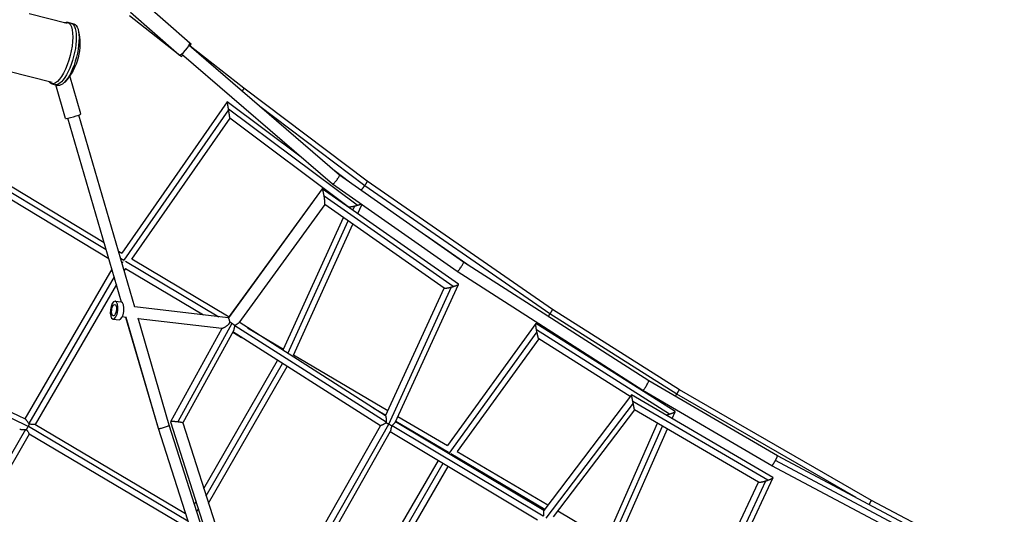
# Model space of a CAD drawing. Units: millimetres. Extents: x -6204 to 8071, y -12015 to 7568.
# Drawn here: x -19 to 1622, y -997 to -173 of the extents above; entities that cross this region are included whole.
import ezdxf

# ---------------------------------------------------------------- set-up
doc = ezdxf.new("R2010")
doc.units = ezdxf.units.MM
doc.header["$LTSCALE"] = 20
doc.layers.add('2d', color=230, linetype='Continuous')

msp = doc.modelspace()

# ---------------------------------------------------------------- linework, layer by layer
at = {"layer": '2d'}
for p, q in [((264.5, -211.7), (183.5, -140.5)), ((60.3, -178.8), (-2.9, -162.6)), ((247, -231.6), (166, -160.4)), ((60.9, -176.6), (71.3, -179.3)), ((245.1, -229.9), (164.2, -166.1)), ((266.8, -213.3), (262, -209.5)), ((513.8, -431.6), (263.4, -215.6)), ((354.9, -286.8), (265, -216.6)), ((250.3, -234.1), (247.4, -231.7)), ((502.3, -446.6), (250.9, -229.9)), ((502.1, -446.6), (250.9, -229.9)), ((35.1, -277.2), (-39, -258.2)), ((83.1, -329.7), (64.7, -266.3)), ((34.6, -279.3), (45, -282)), ((57.7, -337.1), (41.4, -281.1)), ((560.3, -442), (354.9, -286.8)), ((327, -309.5), (151.5, -561.6)), ((450, -401.6), (327, -309.5)), ((329.3, -322.9), (154.8, -573.6)), ((543.2, -482), (329.1, -321.5)), ((556, -449.3), (381.1, -317.1)), ((150.8, -643.2), (61.5, -336.8)), ((151, -643.3), (61.6, -336.8)), ((173.1, -651.8), (79.7, -331.5)), ((331.4, -336.5), (167.7, -571.5)), ((528.7, -484.4), (331.4, -336.5)), ((-136, -398.2), (125.3, -555.8)), ((-126.8, -393.9), (121.8, -543.7)), ((-134.1, -411.6), (129.7, -570.6)), ((530.6, -443.4), (505.2, -424.2)), ((720.5, -576.5), (513.8, -431.6)), ((869, -655.7), (560.3, -442)), ((485, -454.4), (328.8, -669.4)), ((485.1, -454.3), (328.9, -669.4)), ((712.2, -613.4), (485.3, -454.3)), ((709.9, -592.3), (502.1, -446.6)), ((710, -592.4), (502.3, -446.6)), ((864.7, -663), (556, -449.3)), ((703.2, -617.4), (488.5, -466.8)), ((489.6, -480.4), (346.3, -677.6)), ((688.6, -620.1), (489.5, -480.5)), ((528.5, -484.6), (528.6, -484.3)), ((536.3, -490.1), (539.5, -483)), ((544.3, -495.7), (551, -480.9)), ((420.8, -721.6), (520.5, -502.2)), ((427.9, -728.7), (528.3, -507.7)), ((437.2, -731.5), (536.3, -513.3)), ((731.6, -583.7), (658.4, -533)), ((145.8, -558.2), (151.5, -561.6)), ((149.4, -570.2), (154.8, -573.5)), ((167.8, -571.4), (330.1, -667.7)), ((134.9, -588.6), (-10, -838.1)), ((153.2, -576), (151.8, -578.5)), ((157.6, -587.3), (155.4, -591.1)), ((157.4, -575.1), (313.2, -667.6)), ((157.6, -587.4), (287.7, -664.6)), ((1029.1, -774.4), (720.5, -576.5)), ((138.6, -601.2), (-3.3, -845.5)), ((1019.2, -790.6), (709.9, -592.3)), ((1019.3, -790.6), (710.1, -592.4)), ((142.3, -613.8), (6.8, -847.1)), ((590.9, -832.7), (688.4, -620)), ((596, -846.5), (700.8, -618.1)), ((606.8, -843.7), (712.2, -613.7)), ((140.2, -641.9), (150.1, -643.1)), ((328.8, -669.4), (173, -651.3)), ((1080.2, -789.4), (869, -655.7)), ((136.7, -671.7), (146.7, -672.9)), ((159, -668.7), (152, -667.9)), ((158.8, -668.7), (152, -667.9)), ((212.3, -854.2), (158.3, -668.7)), ((212.5, -854.2), (158.4, -668.7)), ((230.5, -848.6), (178.4, -669.8)), ((318.2, -687.3), (178.7, -671)), ((318.1, -687.3), (178.7, -671.1)), ((1075.9, -796.7), (864.7, -663.1)), ((318.1, -687.3), (232.6, -842.7)), ((334.8, -678.8), (244.5, -843)), ((322.4, -685.2), (322.4, -685.2)), ((330.9, -678.1), (330.9, -678.1)), ((591.7, -843.3), (339.9, -682.6)), ((590.9, -832.7), (346.8, -677)), ((360.9, -686), (420.8, -721.6)), ((841, -679), (693.9, -882.5)), ((1073, -825.8), (841.1, -678.9)), ((337.7, -691.2), (253.2, -844.8)), ((336.4, -693.5), (350.9, -702.2)), ((582.2, -849.7), (336.6, -693)), ((842.9, -692.8), (696.2, -895.7)), ((845.9, -704.5), (710.2, -892.3)), ((1063.7, -829.9), (842.3, -689.8)), ((998.2, -800.9), (845.9, -704.5)), ((-9.3, -838.4), (-253.3, -721.1)), ((-4.4, -850.5), (-247.4, -733.6)), ((437.3, -731.3), (594.8, -824.1)), ((287.9, -953.8), (411, -740.5)), ((291.8, -966), (419, -745.6)), ((295.7, -978.2), (427.1, -750.7)), ((1243.5, -899.6), (1029.1, -774.4)), ((1000.5, -797.9), (854.2, -990.7)), ((1236.2, -935.4), (1000.5, -797.9)), ((1234.3, -916.2), (1019.2, -790.6)), ((1234.4, -916.2), (1019.3, -790.6)), ((1374.6, -969.2), (1075.9, -796.8)), ((1400.2, -974.1), (1080.2, -789.4)), ((570.1, -819.4), (591.3, -831.9)), ((1003.3, -811.8), (857.6, -1003.7)), ((1227.4, -940.2), (1002.7, -809)), ((611.3, -833.8), (693.9, -882.5)), ((1005.5, -822.8), (870, -1001.2)), ((1212.2, -943.4), (1005.5, -822.8)), ((1059.7, -832.4), (1060.3, -831)), ((1068.1, -837.3), (1073.1, -826)), ((261.6, -1008.3), (-4.3, -850.5)), ((257.7, -996.1), (6.7, -847.1)), ((290.9, -1037.4), (230.5, -848.6)), ((232.6, -842.8), (295, -1038.7)), ((232.7, -842.7), (295.2, -1039)), ((253.2, -844.7), (311.1, -1026.6)), ((437.5, -1104.9), (582.3, -849.7)), ((442.8, -1116.8), (596.1, -846.5)), ((601.4, -850), (601.4, -850)), ((853.5, -1000.1), (601.7, -849.5)), ((854.2, -990.6), (607.2, -842.8)), ((607.7, -841.6), (695.7, -893.5)), ((958.2, -1038.9), (1043.8, -845.1)), ((962.3, -1052.9), (1051.9, -849.9)), ((-9.2, -855.8), (-161, -1118.6)), ((-2.8, -863.6), (-151.3, -1120.9)), ((252.9, -1015.3), (-2.8, -863.6)), ((272.8, -1043.1), (212.3, -854.2)), ((272.9, -1043.2), (212.5, -854.2)), ((453.5, -1115.3), (599.1, -858.4)), ((843.8, -1006.5), (598.4, -859.7)), ((974.8, -1048.5), (1060.3, -854.8)), ((696.1, -895.7), (696, -895.9)), ((699.5, -895.7), (856, -988.2)), ((710.3, -892.2), (861.2, -981.4)), ((1569.5, -1072.7), (1243.5, -899.6)), ((678.3, -907.5), (533.1, -1157.5)), ((686.4, -912.4), (539.4, -1165.5)), ((694.6, -917.2), (549.5, -1167.1)), ((1561, -1089.6), (1234.3, -916.2)), ((1566.1, -1080.6), (1240.1, -907.5)), ((1117.3, -1145.9), (1211.9, -943.2)), ((1122.2, -1159.8), (1224.3, -941.2)), ((1133.6, -1156), (1236.4, -935.8)), ((272.6, -980.2), (275, -976)), ((1621.5, -1090.2), (1400.2, -974.1)), ((276.5, -992.4), (278.9, -988.3)), ((877.7, -991.1), (958.3, -1038.8))]:
    msp.add_line(p, q, dxfattribs=at)
at = {"layer": '2d', "extrusion": (0, 0, -1)}
msp.add_arc((11.9, -212.7), 93.5, 165.6161, 223.1327, dxfattribs=at)
for centre, major_axis, ratio, start_param, end_param in [((47.7, -228), (13.2, 51.3), 0.34202, -0.289136, 3.430729), ((53.6, -229.5), (13.2, 51.3), 0.34202, 0, 3.141593), ((53.6, -229.5), (13.2, 51.3), 0.34202, 0, 3.141593), ((58.2, -230.7), (13.2, 51.3), 0.34202, 0, 3.141593), ((138.4, -656.8), (1.1, 9.44), 0.409728, 3.086417, 6.22801), ((138.4, -656.8), (1.1, 9.44), 0.409728, -0.055175, 3.086417)]:
    msp.add_ellipse(centre, major_axis=major_axis, ratio=ratio, start_param=start_param, end_param=end_param, dxfattribs=at)
at = {"layer": '2d'}
for centre, major_axis, ratio, start_param, end_param in [((255.7, -221.6), (8.75, 9.95), 0.197178, 3.141593, 6.283185), ((258.6, -223.7), (8.2, 10.4), 0.071284, -0.801045, 0), ((258.6, -223.7), (8.2, 10.4), 0.071284, 3.141593, 3.880473), ((70.4, -333.4), (12.7, 3.7), 0.078658, 3.141593, 6.283185), ((148.4, -658), (1.7, 14.9), 0.409728, 3.141593, 6.283185)]:
    msp.add_ellipse(centre, major_axis=major_axis, ratio=ratio, start_param=start_param, end_param=end_param, dxfattribs=at)
at = {"layer": '2d', "extrusion": (0, 0, -1)}
msp.add_ellipse((138.4, -656.8), major_axis=(1.7, 14.9), ratio=0.409728, dxfattribs=at)
at = {"layer": '2d'}
for points, weights in [([(351.9, -292), (354.1, -289), (355.2, -287), (354.9, -286.8)], [0.913602011335, 0.82322470958, 0.839387263416, 0.962089672841]), ([(329.1, -321.5), (328.1, -315.2), (327.1, -309.4), (327, -309.5)], [1, 0.691750075826, 0.533947240388, 0.526591493686]), ([(329.3, -322.9), (329.2, -322.5), (329.2, -322), (329.1, -321.5)], [1, 0.999075578836, 0.999075578836, 1]), ([(331.4, -336.5), (331.4, -336.4), (330.4, -329.7), (329.3, -322.9)], [0.526591493686, 0.518876105532, 0.67667894097, 1]), ([(502.3, -446.6), (505.7, -446.9), (516.2, -433.7), (513.8, -431.6)], [1, 0.37380445382, 0.338426085509, 0.893864895068]), ([(556, -449.3), (558.5, -445.8), (560.7, -442.3), (560.3, -442)], [1, 0.6860748562, 0.520234642289, 0.502479358266]), ([(485.1, -454.3), (485.1, -454.3), (485.1, -454.3), (485, -454.4)], [1, 0.987499527147, 0.975778058146, 0.964835593]), ([(488.5, -466.8), (487.2, -459.3), (485.9, -454.2), (485.1, -454.3)], [1, 0.810007967327, 0.810007967327, 1]), ([(502.1, -446.6), (502.1, -446.6), (502.2, -446.6), (502.3, -446.6)], [0.893864895068, 0.92712479257, 0.962503160881, 1]), ([(502.3, -446.6), (502.3, -446.6), (502.3, -446.6), (502.3, -446.6)], [1, 0.999993365205, 0.999993365205, 1]), ([(549.9, -456.9), (551.4, -455.5), (553.9, -452.3), (556, -449.3)], [0.513032455651, 0.556847698643, 0.719170213425, 1]), ([(556, -449.3), (556, -449.3), (556, -449.3), (556, -449.3)], [1, 0.999998961065, 0.999998961065, 1]), ([(489.6, -480.4), (490.2, -479.6), (489.7, -474), (488.5, -466.8)], [0.964835593, 0.800187157094, 0.811908626094, 1]), ([(528.7, -484.4), (529.5, -485), (534.3, -484.2), (539.5, -483)], [0.578630234388, 0.585510421371, 0.725967009909, 1]), ([(539.5, -483), (540.7, -482.7), (542, -482.4), (543.2, -482)], [1, 0.991761108122, 0.991761108122, 1]), ([(543.2, -482), (545.6, -481.3), (547.8, -480.6), (549.6, -479.9)], [1, 0.849407101702, 0.739153936855, 0.66924050546]), ([(155.2, -575.6), (155.2, -575.5), (155.2, -575.5), (155.2, -575.5)], [0.867408277025, 0.867901372142, 0.868394964577, 0.86888905433]), ([(710.1, -592.4), (713.1, -592.3), (722.7, -578.1), (720.5, -576.5)], [1, 0.368911439285, 0.335857999995, 0.900839682128]), ([(709.9, -592.3), (709.9, -592.4), (710, -592.4), (710, -592.4)], [0.900839682128, 0.932066255721, 0.965119695012, 1]), ([(710, -592.4), (710, -592.4), (710, -592.4), (710.1, -592.4)], [1, 0.999999634805, 0.999999634805, 1]), ([(688.6, -620.1), (689.4, -620.7), (695.1, -619.6), (700.8, -618.1)], [0.551270399458, 0.549000251704, 0.698576785218, 1]), ([(700.8, -618.1), (701.6, -617.9), (702.4, -617.6), (703.2, -617.4)], [1, 0.996489364062, 0.996489364062, 1]), ([(703.2, -617.4), (708.6, -615.8), (713, -614.1), (712.2, -613.4)], [1, 0.703083141422, 0.553506607908, 0.551270399458]), ([(864.7, -663), (867.1, -659.4), (869.3, -655.9), (869, -655.7)], [1, 0.68478842302, 0.51877068448, 0.501946784381]), ([(861.9, -667.2), (862.9, -665.8), (863.8, -664.4), (864.7, -663.1)], [0.660906551921, 0.742673003807, 0.855704153167, 1]), ([(864.7, -663.1), (864.7, -663.1), (864.7, -663), (864.7, -663)], [1, 0.999999634011, 0.999999634011, 1]), ([(334.8, -678.8), (333.6, -678.1), (332.5, -677.4), (331.4, -676.7)], [1, 0.984990565532, 0.984990565532, 1]), ([(339.9, -682.6), (338.7, -681.5), (336.9, -680.2), (334.8, -678.8)], [1, 0.950353095694, 0.950353095694, 1]), ([(842.3, -689.8), (841.2, -683.8), (840.5, -678.6), (841.1, -678.9)], [1, 0.702930695798, 0.555322465777, 0.557175309938]), ([(842.9, -692.8), (842.7, -691.8), (842.5, -690.8), (842.3, -689.8)], [1, 0.995629612868, 0.995629612868, 1]), ([(845.9, -704.5), (845.4, -704.2), (844.1, -698.7), (842.9, -692.8)], [0.557175309938, 0.559005184696, 0.706613414717, 1]), ([(1019.3, -790.6), (1021.9, -790.1), (1030.9, -775.5), (1029.1, -774.4)], [1, 0.367205996358, 0.335261996638, 0.904168000841]), ([(1002.7, -809), (1001.6, -803.2), (1000.5, -797.9), (1000.5, -797.9)], [1, 0.702046428216, 0.553791155287, 0.555234181211]), ([(1019.2, -790.6), (1019.2, -790.6), (1019.3, -790.6), (1019.3, -790.6)], [0.904168000841, 0.934413707956, 0.966357707676, 1]), ([(1019.3, -790.6), (1019.3, -790.6), (1019.3, -790.6), (1019.3, -790.6)], [1, 0.999999960197, 0.999999960197, 1]), ([(1073.7, -800.4), (1074.4, -799.2), (1075.2, -797.9), (1075.9, -796.8)], [0.694247009183, 0.772500183689, 0.874417847294, 1]), ([(1075.9, -796.7), (1078.2, -793), (1080.3, -789.4), (1080.2, -789.4)], [1, 0.68397869033, 0.51781334169, 0.50150395408]), ([(1075.9, -796.8), (1075.9, -796.8), (1075.9, -796.7), (1075.9, -796.7)], [1, 0.999999960235, 0.999999960235, 1]), ([(1003.3, -811.8), (1003.1, -810.9), (1002.9, -810), (1002.7, -809)], [1, 0.995921306648, 0.995921306648, 1]), ([(1005.5, -822.8), (1005.5, -822.8), (1004.4, -817.6), (1003.3, -811.8)], [0.555234181211, 0.556663296998, 0.704918569928, 1]), ([(1058.3, -831.6), (1058.9, -831.4), (1059.6, -831.2), (1060.3, -831)], [0.87184431701, 0.910781573804, 0.953500134801, 1]), ([(1060.3, -831), (1061.4, -830.7), (1062.6, -830.3), (1063.7, -829.9)], [1, 0.993219051459, 0.993219051459, 1]), ([(1063.7, -829.9), (1069.3, -828.1), (1073.8, -826.3), (1073, -825.8)], [1, 0.707603555028, 0.564721297763, 0.571353228205]), ([(-7.8, -856.2), (-6.6, -854.6), (-5.5, -852.6), (-4.4, -850.5)], [1, 0.955011277286, 0.955011277286, 1]), ([(-4.4, -850.5), (-4.4, -850.5), (-4.3, -850.5), (-4.3, -850.5)], [1, 0.999998028339, 0.999998028339, 1]), ([(-4.3, -850.5), (-3.6, -848.9), (-2.9, -847.5), (-2.4, -846.2)], [1, 0.97640652747, 0.97640652747, 1]), ([(212.5, -854.2), (214.9, -854.7), (230.9, -849.8), (230.5, -848.6)], [1, 0.37876509445, 0.336910783211, 0.874437066282]), ([(232.7, -842.7), (232.6, -842.7), (232.6, -842.7), (232.6, -842.8)], [1, 0.981157573362, 0.964218808308, 0.949183704838]), ([(244.5, -843), (238.3, -842.3), (233.4, -842.2), (232.7, -842.7)], [1, 0.795811995904, 0.795811995904, 1]), ([(253.2, -844.7), (253, -844.2), (249.5, -843.6), (244.5, -843)], [0.949183704838, 0.81540147831, 0.832340243364, 1]), ([(591.4, -844.2), (592.9, -844.9), (594.4, -845.7), (596, -846.5)], [1, 0.973993387836, 0.973993387836, 1]), ([(596, -846.5), (596.1, -846.5), (596.1, -846.5), (596.1, -846.5)], [1, 0.999993571426, 0.999993571426, 1]), ([(596.1, -846.5), (598.3, -847.7), (600.3, -848.7), (601.7, -849.5)], [1, 0.951231999922, 0.951231999922, 1]), ([(212.3, -854.2), (212.3, -854.2), (212.4, -854.2), (212.5, -854.2)], [0.874437066282, 0.9132678324, 0.955122143639, 1]), ([(212.5, -854.2), (212.5, -854.2), (212.5, -854.2), (212.5, -854.2)], [1, 0.999999769892, 0.999999769892, 1]), ([(696.2, -895.7), (696.2, -895.7), (696.2, -895.7), (696.2, -895.7)], [1, 0.999999714401, 0.999999444076, 0.999999189024]), ([(697, -896.2), (696.8, -896), (696.5, -895.9), (696.2, -895.7)], [0.906126375129, 0.935785094328, 0.967076302619, 1]), ([(1240.1, -907.5), (1242.5, -903.1), (1243.9, -899.9), (1243.5, -899.6)], [1, 0.818707084149, 0.80587760094, 0.961511550373]), ([(1234.3, -916.2), (1234.3, -916.3), (1234.3, -916.3), (1234.4, -916.2)], [0.961511550372, 0.973363992827, 0.986193476036, 1]), ([(1234.4, -916.2), (1235.1, -916), (1237.4, -912.4), (1240.1, -907.5)], [1, 0.804575091886, 0.804575091886, 1]), ([(1212.2, -943.4), (1213.3, -944.1), (1218.7, -942.9), (1224.3, -941.2)], [0.565575741532, 0.570333598233, 0.715141684389, 1]), ([(1224.3, -941.2), (1225.3, -940.9), (1226.4, -940.5), (1227.4, -940.2)], [1, 0.994262923204, 0.994262923204, 1]), ([(1227.4, -940.2), (1233, -938.2), (1237.4, -936.1), (1236.2, -935.4)], [1, 0.70546433469, 0.560656248535, 0.565575741532]), ([(1396.4, -980.8), (1398.6, -976.7), (1400.1, -974.1), (1400.2, -974.1)], [0.964484449633, 0.817734723987, 0.81674579376, 0.96151765895])]:
    msp.add_rational_spline(points, weights, degree=3, dxfattribs=at)
for points in [[(328.9, -669.4), (328.8, -669.4), (328.8, -669.4), (328.8, -669.4)], [(318.1, -687.3), (318.2, -687.3), (318.2, -687.3), (318.2, -687.3)], [(339.9, -682.6), (339.9, -682.6), (339.9, -682.6), (339.9, -682.6), (339.9, -682.6)]]:
    msp.add_open_spline(points, degree=3, dxfattribs=at)
for points, knots in [([(331.4, -676.7), (331.3, -676.2), (331.3, -675.8), (331.2, -675.1), (331.1, -674.8), (331, -674.4), (331, -674.1), (330.8, -673.5), (330.7, -673.1), (330.5, -672.5), (330.4, -672.3), (330.2, -671.9), (330.2, -671.8), (330, -671.3), (329.8, -671), (329.6, -670.6), (329.6, -670.5), (329.4, -670.2), (329.4, -670.1), (329.2, -669.9), (329.1, -669.7), (329, -669.6), (329, -669.5), (328.9, -669.5), (328.9, -669.4), (328.9, -669.4)], [0.07841029, 0.07841029, 0.07841029, 0.07841029, 0.07991552, 0.07991552, 0.08066813, 0.08066813, 0.08142074, 0.08142074, 0.08292597, 0.08292597, 0.08367858, 0.08367858, 0.08443119, 0.08443119, 0.08593642, 0.08593642, 0.08668903, 0.08668903, 0.08744164, 0.08744164, 0.08894687, 0.08894687, 0.08969948, 0.08969948, 0.0904521, 0.0904521, 0.0904521, 0.0904521]), ([(318.2, -687.3), (318.2, -687.3), (318.3, -687.3), (318.4, -687.2), (318.5, -687.2), (318.7, -687.1), (318.9, -687), (319, -687), (319.3, -686.8), (319.6, -686.7), (320, -686.5), (320.2, -686.4), (320.5, -686.3), (320.6, -686.2), (321.1, -686), (321.4, -685.8), (322.1, -685.4), (322.4, -685.2), (323.5, -684.6), (324.2, -684.2), (325.2, -683.5), (325.6, -683.3), (326.2, -682.8), (326.6, -682.6), (327.6, -681.9), (328.2, -681.3), (329.1, -680.5), (329.4, -680.2), (329.9, -679.6), (330.2, -679.3), (330.6, -678.6), (330.8, -678.2), (331.2, -677.5), (331.3, -677.1), (331.4, -676.7)], [0.07412195, 0.07412195, 0.07412195, 0.07412195, 0.07474028, 0.07474028, 0.07535861, 0.07597695, 0.07597695, 0.07659528, 0.07659528, 0.07783194, 0.07783194, 0.07845028, 0.07845028, 0.07906861, 0.07906861, 0.08030528, 0.08030528, 0.08154194, 0.08154194, 0.08401527, 0.08401527, 0.08525194, 0.08525194, 0.0864886, 0.0864886, 0.08896193, 0.08896193, 0.0901986, 0.0901986, 0.09143527, 0.09143527, 0.09267193, 0.09267193, 0.0939086, 0.0939086, 0.0939086, 0.0939086]), ([(337.7, -691.2), (337.7, -691.2), (337.7, -691.1), (337.8, -691), (337.9, -690.8), (338, -690.5), (338.1, -690.3), (338.3, -689.7), (338.4, -689.3), (338.6, -688.3), (338.7, -687.9), (338.8, -687.1), (338.9, -686.9), (339, -686.4), (339, -686.1), (339.2, -685.3), (339.3, -684.8), (339.5, -684), (339.6, -683.7), (339.7, -683.2), (339.8, -682.9), (339.9, -682.6)], [0.105419538, 0.105419538, 0.105419538, 0.105419538, 0.105465034, 0.105465034, 0.106292999, 0.106292999, 0.107120964, 0.107120964, 0.108776894, 0.108776894, 0.110432825, 0.110432825, 0.11126079, 0.11126079, 0.112088755, 0.112088755, 0.113744685, 0.113744685, 0.11457265, 0.11457265, 0.115400615, 0.115400615, 0.115400615, 0.115400615]), ([(339.9, -682.6), (340.2, -682.3), (340.6, -681.9), (341.3, -681.3), (341.6, -681.1), (342.3, -680.5), (342.7, -680.3), (343.4, -679.9), (343.7, -679.6), (344.3, -679.2), (344.6, -679), (345.2, -678.7), (345.4, -678.5), (345.9, -678.1), (346, -678), (346.2, -677.7), (346.3, -677.7), (346.3, -677.6)], [0.00000741, 0.00000741, 0.00000741, 0.00000741, 0.00145487, 0.00145487, 0.00290233, 0.00290233, 0.00434979, 0.00434979, 0.00579725, 0.00579725, 0.00724471, 0.00724471, 0.00869217, 0.00869217, 0.01013963, 0.01013963, 0.01066561, 0.01066561, 0.01066561, 0.01066561]), ([(590.9, -832.7), (590.9, -832.7), (590.9, -832.8), (590.9, -833.1), (591, -833.2), (591, -833.4), (591, -833.6), (591.1, -833.9), (591.1, -834.1), (591.2, -834.5), (591.3, -834.7), (591.4, -835.3), (591.5, -835.8), (591.7, -836.8), (591.7, -837.4), (591.9, -838.5), (591.9, -839), (592, -839.9), (592, -840.2), (592, -840.8), (592, -841.1), (591.9, -841.7), (591.9, -842), (591.8, -842.7), (591.8, -843), (591.7, -843.3)], [0.04103882, 0.04103882, 0.04103882, 0.04103882, 0.04263951, 0.04263951, 0.04355714, 0.04355714, 0.04447478, 0.04447478, 0.04539241, 0.04539241, 0.04631005, 0.04631005, 0.04814532, 0.04814532, 0.04998059, 0.04998059, 0.05181586, 0.05181586, 0.0527335, 0.0527335, 0.05365113, 0.05365113, 0.05456877, 0.05456877, 0.05548641, 0.05548641, 0.05548641, 0.05548641]), ([(-3.3, -845.5), (-3.7, -845.1), (-4.1, -844.7), (-4.8, -843.9), (-5.1, -843.5), (-5.8, -842.6), (-6.1, -842.2), (-6.7, -841.4), (-6.9, -841), (-7.5, -840.3), (-7.7, -839.9), (-8.1, -839.5), (-8.2, -839.4), (-8.5, -839.1), (-8.6, -839), (-8.9, -838.7), (-9.1, -838.5), (-9.3, -838.4)], [0, 0, 0, 0, 0.00165424, 0.00165424, 0.00330848, 0.00330848, 0.00496272, 0.00496272, 0.00661696, 0.00661696, 0.0082712, 0.0082712, 0.00909832, 0.00909832, 0.00992544, 0.00992544, 0.01156908, 0.01156908, 0.01156908, 0.01156908]), ([(-2.4, -846.2), (-2.5, -846.1), (-2.7, -846), (-3, -845.7), (-3.1, -845.6), (-3.3, -845.5)], [0.114881809, 0.114881809, 0.114881809, 0.114881809, 0.115440358, 0.115440358, 0.115998907, 0.115998907, 0.115998907, 0.115998907]), ([(6.7, -847.1), (6.7, -847.1), (6.7, -847.1), (6.5, -847.1), (6.3, -847.1), (5.9, -847.1), (5.8, -847.1), (5.5, -847.2), (5.3, -847.2), (5, -847.2), (4.8, -847.2), (4.4, -847.3), (4.2, -847.3), (3.5, -847.3), (3, -847.3), (2, -847.3), (1.5, -847.3), (0.4, -847.2), (-0.2, -847.1), (-1.3, -846.7), (-1.9, -846.5), (-2.4, -846.2)], [0.10085071, 0.10085071, 0.10085071, 0.10085071, 0.10169527, 0.10169527, 0.10351364, 0.10351364, 0.10442282, 0.10442282, 0.10533201, 0.10533201, 0.1062412, 0.1062412, 0.10715038, 0.10715038, 0.10896876, 0.10896876, 0.11078713, 0.11078713, 0.1126055, 0.1126055, 0.11442387, 0.11442387, 0.11442387, 0.11442387]), ([(591.4, -844.2), (591.2, -844.4), (591, -844.6), (590.6, -845), (590.4, -845.2), (589.7, -845.7), (589.2, -846.1), (588.3, -846.7), (587.8, -846.9), (587.1, -847.3), (586.8, -847.4), (586.4, -847.6), (586.1, -847.8), (585.4, -848.1), (585, -848.3), (584.2, -848.6), (583.8, -848.8), (583.4, -849), (583.2, -849.1), (582.9, -849.2), (582.8, -849.3), (582.5, -849.4), (582.4, -849.5), (582.3, -849.6), (582.3, -849.6), (582.3, -849.7)], [0.05937109, 0.05937109, 0.05937109, 0.05937109, 0.06023962, 0.06023962, 0.06110815, 0.06110815, 0.06284521, 0.06284521, 0.06458227, 0.06458227, 0.0654508, 0.0654508, 0.06631933, 0.06631933, 0.06805639, 0.06805639, 0.06979345, 0.06979345, 0.07066198, 0.07066198, 0.07153051, 0.07153051, 0.07326757, 0.07326757, 0.07359681, 0.07359681, 0.07359681, 0.07359681]), ([(591.7, -843.3), (591.7, -843.4), (591.6, -843.6), (591.5, -843.9), (591.5, -844), (591.4, -844.2)], [0.0554864058, 0.0554864058, 0.0554864058, 0.0554864058, 0.0559573228, 0.0559573228, 0.0564282398, 0.0564282398, 0.0564282398, 0.0564282398]), ([(599.1, -858.4), (599.2, -858.3), (599.3, -858.2), (599.5, -857.8), (599.6, -857.4), (599.7, -856.8), (599.8, -856.6), (599.9, -856.2), (599.9, -856), (600.1, -855.3), (600.2, -854.8), (600.3, -853.8), (600.4, -853.3), (600.7, -852.2), (600.8, -851.7), (601.1, -850.8), (601.2, -850.6), (601.4, -850), (601.5, -849.8), (601.7, -849.5)], [0.10480588, 0.10480588, 0.10480588, 0.10480588, 0.10549886, 0.10549886, 0.10722337, 0.10722337, 0.10808563, 0.10808563, 0.10894789, 0.10894789, 0.1106724, 0.1106724, 0.11239692, 0.11239692, 0.11412143, 0.11412143, 0.11498369, 0.11498369, 0.11584595, 0.11584595, 0.11584595, 0.11584595]), ([(601.7, -849.5), (602, -849), (602.3, -848.6), (602.8, -848), (603, -847.8), (603.3, -847.4), (603.5, -847.2), (604, -846.7), (604.4, -846.4), (605, -845.8), (605.3, -845.5), (605.8, -844.9), (606.1, -844.7), (606.5, -844.2), (606.6, -844), (606.7, -843.7), (606.7, -843.7), (606.8, -843.7)], [0, 0, 0, 0, 0.001630169, 0.001630169, 0.002445253, 0.002445253, 0.003260337, 0.003260337, 0.004890506, 0.004890506, 0.006520675, 0.006520675, 0.008150843, 0.008150843, 0.009781012, 0.009781012, 0.009928677, 0.009928677, 0.009928677, 0.009928677]), ([(601.7, -849.5), (601.7, -849.5), (601.7, -849.5), (601.7, -849.5), (601.7, -849.5), (601.7, -849.5)], [0.11574592031, 0.11574592031, 0.11574592031, 0.11574592031, 0.11577962998, 0.11577962998, 0.11581333964, 0.11581333964, 0.11581333964, 0.11581333964]), ([(-18.7, -855), (-18.5, -855.1), (-18.3, -855.2), (-17.8, -855.3), (-17.6, -855.3), (-17.2, -855.3), (-17, -855.4), (-16.4, -855.4), (-16, -855.4), (-15.1, -855.4), (-14.6, -855.4), (-13.6, -855.4), (-13, -855.5), (-12.2, -855.5), (-12, -855.5), (-11.4, -855.5), (-11.1, -855.5), (-10.3, -855.6), (-9.8, -855.7), (-9.2, -855.8)], [0.04216124, 0.04216124, 0.04216124, 0.04216124, 0.04379183, 0.04379183, 0.04461803, 0.04461803, 0.04544423, 0.04544423, 0.04709662, 0.04709662, 0.04874901, 0.04874901, 0.05040141, 0.05040141, 0.0512276, 0.0512276, 0.0520538, 0.0520538, 0.05370619, 0.05370619, 0.05370619, 0.05370619]), ([(-9.2, -855.8), (-9, -855.8), (-8.7, -855.9), (-8.2, -856), (-8, -856.1), (-7.8, -856.2)], [0.053706194, 0.053706194, 0.053706194, 0.053706194, 0.054462566, 0.054462566, 0.055218938, 0.055218938, 0.055218938, 0.055218938]), ([(-7.8, -856.2), (-7.5, -856.3), (-7.3, -856.5), (-6.9, -856.9), (-6.7, -857.1), (-6.1, -857.7), (-5.8, -858.1), (-5.2, -858.9), (-4.9, -859.4), (-4.4, -860.2), (-4.2, -860.6), (-3.9, -861.2), (-3.8, -861.4), (-3.7, -861.7), (-3.6, -861.9), (-3.4, -862.4), (-3.3, -862.7), (-3, -863.1), (-3, -863.3), (-2.9, -863.5), (-2.8, -863.5), (-2.8, -863.5), (-2.8, -863.6), (-2.8, -863.6)], [0.05704092, 0.05704092, 0.05704092, 0.05704092, 0.05790794, 0.05790794, 0.05877495, 0.05877495, 0.06050897, 0.06050897, 0.062243, 0.062243, 0.06397703, 0.06397703, 0.06484404, 0.06484404, 0.06571105, 0.06571105, 0.06744508, 0.06744508, 0.0691791, 0.0691791, 0.07004612, 0.07004612, 0.07030797, 0.07030797, 0.07030797, 0.07030797]), ([(854.2, -990.7), (854.1, -990.7), (854.1, -990.7), (854.1, -990.8), (854.1, -990.9), (854.1, -991.1), (854.1, -991.2), (854.1, -991.4), (854.1, -991.6), (854.1, -992), (854.1, -992.3), (854.1, -993.1), (854.1, -993.5), (854.1, -994.4), (854.1, -994.9), (854.1, -995.9), (854.1, -996.4), (854, -997.4), (854, -998), (853.8, -999.1), (853.7, -999.6), (853.5, -1000.1)], [0.04035484, 0.04035484, 0.04035484, 0.04035484, 0.04117301, 0.04117301, 0.0419966, 0.0419966, 0.04282019, 0.04282019, 0.04364379, 0.04364379, 0.04529098, 0.04529098, 0.04693817, 0.04693817, 0.04858536, 0.04858536, 0.05023255, 0.05023255, 0.05187974, 0.05187974, 0.05352693, 0.05352693, 0.05352693, 0.05352693])]:
    msp.add_open_spline(points, degree=3, knots=knots, dxfattribs=at)

doc.saveas('drawing.dxf')
